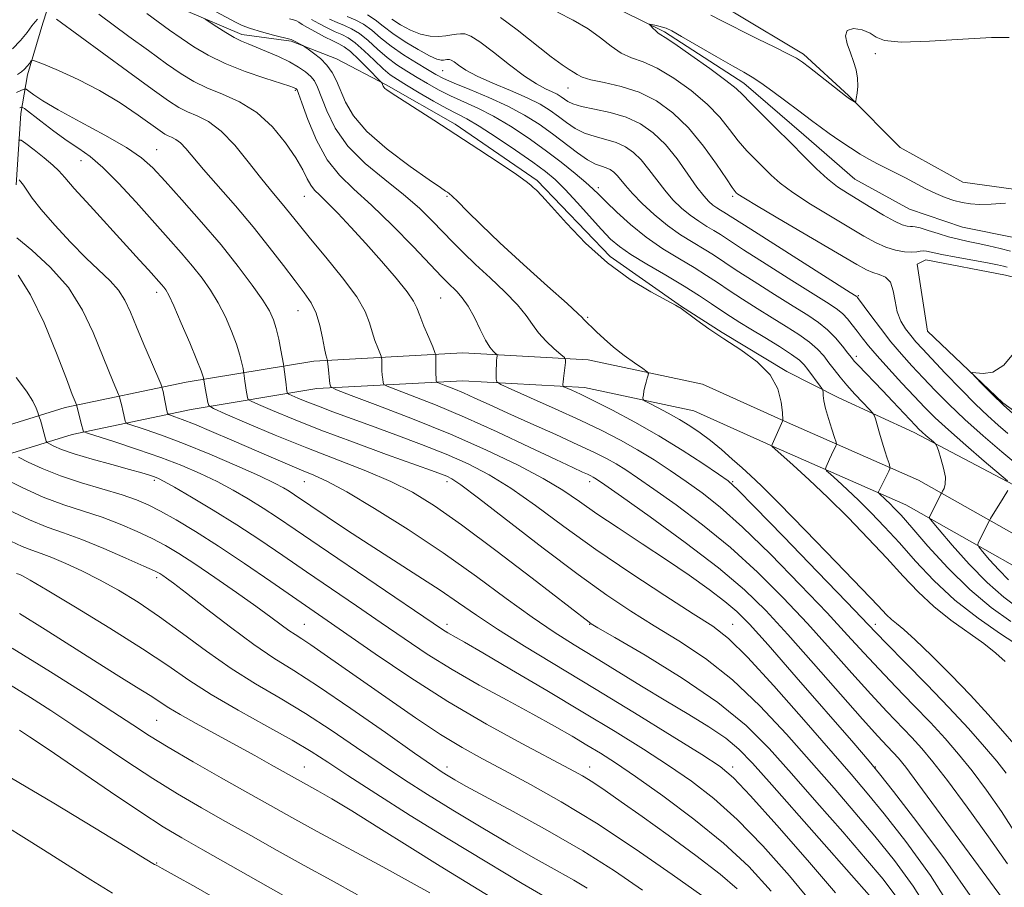
# Model space of a CAD drawing. Extents: x 2137300 to 2140200, y 297300 to 300200.
# Drawn here: x 2138222 to 2138463, y 299239 to 299452 of the extents above; entities that cross this region are included whole.
import ezdxf

# ---------------------------------------------------------------- set-up
doc = ezdxf.new("R2010")
doc.units = 0
doc.header["$MEASUREMENT"] = 0
doc.linetypes.add('rvrstm', pattern=[117.1, 50, -3.9, 0.5, -3.9, 0.5, -3.9, 0.5, -3.9, 50])
for name, color, linetype, lineweight in [('BREAKLINE DTM HARD', 7, 'Continuous', 0), ('CONTOUR INDEX', 41, 'Continuous', 13), ('CONTOUR INTERMEDIATE', 44, 'Continuous', 0), ('SPOT ELEVATION DTM', 2, 'Continuous', 13), ('STREAM - RIVER SINGLE LINE', 142, 'rvrstm', 0)]:
    doc.layers.add(name, color=color, linetype=linetype, lineweight=lineweight)

msp = doc.modelspace()

# ---------------------------------------------------------------- linework, layer by layer
at = {"layer": 'BREAKLINE DTM HARD'}
for points in [[(2138273.99, 299562.75, 908.14), (2138282.96, 299552.64, 908.09), (2138296.68, 299541.46, 908.14), (2138301.41, 299530.84, 908.2), (2138301.91, 299522.9, 908.2), (2138300.79, 299510.18, 908.62), (2138299.69, 299500.65, 908.09), (2138300.7, 299486.87, 907.88), (2138302.28, 299484.75, 907.56), (2138311.8, 299481.53, 907.24), (2138325.06, 299484.12, 906.55), (2138342.51, 299478.22, 906.71), (2138362.61, 299469.13, 905.18), (2138377.95, 299462.71, 904.91), (2138396.98, 299453.63, 904.75), (2138413.89, 299443.49, 904.33), (2138424.98, 299433.38, 904.12), (2138437.64, 299420.61, 903.22), (2138452.97, 299412.07, 903.27), (2138473.09, 299409.34, 902.26)], [(2138220.91, 299411.44, 940.35), (2138222.05, 299428.92, 936.75), (2138223.67, 299438.45, 932.51), (2138227.44, 299451.15, 930.77), (2138231.19, 299462.79, 927.64), (2138234.41, 299472.85, 924.51), (2138237.12, 299485.55, 921.71), (2138239.77, 299487.66, 920.54), (2138244.51, 299479.69, 921.81), (2138252.39, 299464.29, 923.67), (2138262.41, 299454.19, 924.25), (2138276.17, 299448.3, 923.51), (2138288.34, 299446.66, 922.34), (2138299.45, 299442.38, 921.12), (2138311.61, 299435.97, 917.68), (2138328.52, 299426.36, 917.41), (2138348.6, 299412.5, 917.52), (2138366.53, 299393.89, 917.04), (2138383.97, 299381.63, 917.89), (2138394.01, 299375.23, 917.68), (2138409.86, 299365.63, 917.73)], [(2138585.51, 299307.68, 900.57), (2138569.16, 299325.76, 901.73), (2138554.39, 299340.66, 902.53), (2138539.62, 299355.02, 902.95), (2138523.77, 299366.21, 902.85), (2138502.09, 299375.84, 903.27), (2138483.58, 299384.39, 904.54), (2138463.47, 299389.25, 905.02), (2138443.88, 299393.04, 904.86), (2138441.76, 299391.98, 904.81), (2138444.34, 299375.55, 904.33), (2138462.81, 299357.99, 903.75), (2138476.01, 299348.4, 903.22), (2138488.69, 299338.81, 903.59), (2138494.47, 299328.19, 903.8), (2138495.51, 299323.95, 904.17), (2138485.46, 299326.64, 905.71), (2138465.37, 299337.85, 909.94), (2138441.06, 299350.66, 912.59), (2138422.55, 299359.22, 915.24), (2138409.86, 299365.63, 917.73)], [(2138116.96, 299257.18, 973.94), (2138127.13, 299282.56, 969.12), (2138136.23, 299303.72, 965.84), (2138158.55, 299321.11, 961.6), (2138178.74, 299335.33, 956.67), (2138202.63, 299347.42, 951.37), (2138232.87, 299356.83, 944.54), (2138262.57, 299363.06, 938.87), (2138293.85, 299368.23, 932.51), (2138330.41, 299370.2, 927), (2138361.13, 299368.48, 923.35), (2138389.18, 299362.53, 920.81), (2138409.28, 299353.44, 917.94), (2138442.07, 299339, 912.96), (2138473.25, 299321.39, 907.67), (2138494.41, 299312.3, 904.33), (2138516.06, 299296.84, 902.85), (2138545.09, 299270.76, 900.51)], [(2138123.27, 299254.65, 973.94), (2138133.41, 299279.95, 969.12), (2138141.79, 299299.43, 965.84), (2138162.6, 299315.65, 961.6), (2138182.25, 299329.49, 956.67), (2138205.19, 299341.1, 951.37), (2138234.58, 299350.24, 944.54), (2138263.82, 299356.37, 938.87), (2138294.59, 299361.46, 932.51), (2138330.4, 299363.39, 927), (2138360.23, 299361.72, 923.35), (2138387.05, 299356.03, 920.81), (2138406.51, 299347.23, 917.94), (2138439.02, 299332.91, 912.96), (2138470.23, 299315.29, 907.67), (2138491.05, 299306.34, 904.33), (2138511.8, 299291.53, 902.85), (2138540.55, 299265.7, 900.51)]]:
    msp.add_polyline3d(points, dxfattribs=at)
at = {"layer": 'CONTOUR INDEX', "flags": 128}
for points, elevation in [([(2138226.149, 299452.11), (2138225.567, 299451.474), (2138224.747, 299450.436), (2138223.563, 299448.854), (2138221.983, 299446.899), (2138220.002, 299444.821)], 930), ([(2138462.697, 299236.388), (2138456.791, 299244.36), (2138446.549, 299258.344), (2138441.956, 299264.586), (2138438.964, 299268.556), (2138437.182, 299270.772), (2138435.904, 299272.191), (2138434.436, 299273.737), (2138432.141, 299276.213), (2138428.392, 299280.389), (2138416.374, 299294.06), (2138410.073, 299301.158), (2138404.694, 299306.985), (2138399.42, 299312.11), (2138393.04, 299317.494), (2138384.87, 299323.733), (2138376.309, 299329.965), (2138369.283, 299334.966), (2138365.202, 299337.851), (2138363.422, 299339.091), (2138362.788, 299339.5), (2138362.32, 299339.763), (2138361.739, 299340.056), (2138360.939, 299340.431), (2138359.706, 299340.993), (2138357.381, 299342.071), (2138353.193, 299344.048), (2138346.708, 299347.132), (2138338.826, 299350.824), (2138330.787, 299354.451), (2138323.672, 299357.45), (2138317.953, 299359.704), (2138313.947, 299361.209), (2138311.802, 299362.027), (2138310.996, 299362.479), (2138310.836, 299362.954), (2138310.751, 299363.746), (2138310.652, 299364.79), (2138310.568, 299365.928), (2138310.521, 299367.011), (2138310.505, 299367.937), (2138310.504, 299368.61), (2138310.488, 299369.012), (2138310.377, 299369.41), (2138309.524, 299371.47), (2138308.839, 299373.273), (2138308.169, 299375.357), (2138307.539, 299377.621), (2138306.476, 299380.365), (2138304.381, 299383.984), (2138300.917, 299388.661), (2138296.803, 299393.71), (2138293.021, 299398.226), (2138290.307, 299401.542), (2138286.854, 299405.869), (2138283.212, 299410.202), (2138280.769, 299413.239), (2138277.783, 299417.089), (2138274.473, 299421.147), (2138271.135, 299424.629), (2138268.025, 299426.955), (2138265.249, 299428.381), (2138262.876, 299429.367), (2138260.802, 299430.399), (2138258.229, 299432.055), (2138254.187, 299434.938), (2138248.157, 299439.333), (2138230.756, 299452.125)], 930), ([(2138463.962, 299338.863), (2138458.24, 299343.698), (2138453.716, 299347.564), (2138449.44, 299351.306), (2138446.208, 299354.289), (2138443.642, 299356.849), (2138441.068, 299359.564), (2138438.012, 299362.83), (2138434.796, 299366.313), (2138431.938, 299369.495), (2138429.824, 299371.99), (2138428.296, 299373.929), (2138427.063, 299375.571), (2138425.881, 299377.121), (2138424.703, 299378.553), (2138423.529, 299379.789), (2138422.232, 299380.858), (2138420.167, 299382.237), (2138411.022, 299388.017), (2138404.723, 299392.022), (2138399.217, 299395.543), (2138393.535, 299399.226), (2138391.968, 299400.21), (2138390.221, 299401.258), (2138388.238, 299402.5), (2138386.135, 299403.985), (2138384.011, 299405.751), (2138381.914, 299407.802), (2138379.876, 299410.128), (2138377.919, 299412.68), (2138376.022, 299415.24), (2138374.152, 299417.547), (2138372.262, 299419.397), (2138370.251, 299420.804), (2138368.004, 299421.837), (2138365.463, 299422.594), (2138362.796, 299423.28), (2138360.23, 299424.128), (2138357.933, 299425.307), (2138355.842, 299426.726), (2138353.837, 299428.229), (2138351.761, 299429.703), (2138349.309, 299431.199), (2138346.138, 299432.808), (2138342.093, 299434.582), (2138337.761, 299436.407), (2138333.915, 299438.128), (2138331.152, 299439.61), (2138329.36, 299440.784), (2138328.247, 299441.603), (2138327.55, 299442.047), (2138327.109, 299442.212), (2138326.792, 299442.223), (2138326.481, 299442.187), (2138325.686, 299442.073), (2138325.082, 299442.059), (2138324.034, 299442.318), (2138322.216, 299443.117), (2138319.465, 299444.62), (2138316.258, 299446.566), (2138313.237, 299448.591), (2138310.868, 299450.392), (2138308.931, 299451.916), (2138307.033, 299453.175)], 910), ([(2138430.624, 299236.446), (2138426.876, 299240.742), (2138406.164, 299264.232), (2138401.431, 299269.559), (2138398.07, 299273.016), (2138394.839, 299275.68), (2138390.742, 299278.449), (2138385.772, 299281.509), (2138380.173, 299284.871), (2138374.21, 299288.495), (2138362.652, 299295.574), (2138357.654, 299298.615), (2138352.785, 299301.691), (2138347.414, 299305.35), (2138341.042, 299309.987), (2138333.706, 299315.38), (2138325.579, 299321.15), (2138316.971, 299326.89), (2138308.752, 299332.067), (2138301.934, 299336.121), (2138297.189, 299338.694), (2138293.841, 299340.252), (2138290.873, 299341.468), (2138287.444, 299342.895), (2138283.409, 299344.623), (2138273.73, 299348.819), (2138268.769, 299350.954), (2138264.567, 299352.722), (2138261.617, 299353.896), (2138259.776, 299354.569), (2138258.735, 299354.912), (2138258.206, 299355.111), (2138257.971, 299355.404), (2138257.826, 299356.041), (2138257.102, 299359.831), (2138256.913, 299360.735), (2138256.708, 299361.6), (2138256.625, 299361.854), (2138256.311, 299362.61), (2138254.024, 299367.968), (2138252.186, 299372.31), (2138250.384, 299376.636), (2138248.902, 299380.229), (2138247.539, 299383.139), (2138245.974, 299385.607), (2138243.931, 299387.899), (2138238.049, 299393.482), (2138234.214, 299397.39), (2138230.332, 299401.589), (2138227.047, 299405.373), (2138224.836, 299408.19), (2138223.501, 299410.114), (2138222.675, 299411.379), (2138222.054, 299412.196), (2138221.58, 299412.687)], 940), ([(2138388.959, 299237.1), (2138381.712, 299242.283), (2138372.619, 299248.588), (2138363.147, 299254.84), (2138354.524, 299260.093), (2138347.006, 299264.322), (2138340.608, 299267.735), (2138335.22, 299270.591), (2138330.237, 299273.373), (2138324.927, 299276.613), (2138318.797, 299280.667), (2138312.29, 299285.156), (2138306.081, 299289.522), (2138300.743, 299293.292), (2138296.421, 299296.328), (2138293.157, 299298.574), (2138290.902, 299300.055), (2138289.257, 299301.103), (2138287.732, 299302.127), (2138285.864, 299303.497), (2138283.291, 299305.422), (2138279.676, 299308.069), (2138274.885, 299311.477), (2138269.592, 299315.157), (2138264.673, 299318.491), (2138260.756, 299321.025), (2138257.477, 299322.962), (2138254.227, 299324.668), (2138250.52, 299326.428), (2138246.379, 299328.207), (2138241.954, 299329.885), (2138237.359, 299331.408), (2138232.573, 299332.976), (2138227.538, 299334.854), (2138222.328, 299337.173), (2138217.541, 299339.544)], 950), ([(2138464.168, 299314.534), (2138461.793, 299316.961), (2138459.552, 299319.461), (2138457.826, 299321.472), (2138456.892, 299322.604), (2138456.617, 299323.161), (2138456.765, 299323.62), (2138459.484, 299329.068), (2138459.775, 299329.561), (2138462.873, 299334.6), (2138463.994, 299336.463)], 910), ([(2138322.287, 299237.771), (2138317.76, 299240.301), (2138310.748, 299244.126), (2138294.673, 299252.84), (2138288.486, 299256.236), (2138283.228, 299259.171), (2138277.717, 299262.281), (2138271.156, 299265.999), (2138264.275, 299269.935), (2138258.184, 299273.491), (2138253.581, 299276.304), (2138249.499, 299278.936), (2138244.556, 299282.181), (2138237.709, 299286.62), (2138229.266, 299291.976), (2138219.873, 299297.759)], 960)]:
    msp.add_lwpolyline(points, dxfattribs=dict(at, elevation=elevation))
at = {"layer": 'CONTOUR INTERMEDIATE', "flags": 128}
for points, elevation in [([(2138463.897, 299244.849), (2138459.294, 299251.491), (2138454.038, 299258.784), (2138449.218, 299265.279), (2138445.634, 299269.911), (2138442.928, 299273.152), (2138440.457, 299275.86), (2138434.349, 299282.259), (2138430.407, 299286.508), (2138425.773, 299291.671), (2138420.551, 299297.533), (2138414.889, 299303.793), (2138408.907, 299310.169), (2138402.617, 299316.459), (2138396.004, 299322.485), (2138389.169, 299328.053), (2138382.676, 299332.915), (2138377.201, 299336.812), (2138373.215, 299339.59), (2138370.344, 299341.518), (2138368.006, 299342.971), (2138365.628, 299344.305), (2138362.672, 299345.796), (2138358.608, 299347.701), (2138353.163, 299350.164), (2138347.087, 299352.883), (2138341.385, 299355.447), (2138336.839, 299357.527), (2138333.334, 299359.146), (2138330.529, 299360.41), (2138328.157, 299361.41), (2138326.251, 299362.161), (2138324.201, 299362.936), (2138323.932, 299363.086), (2138323.879, 299363.245), (2138323.85, 299363.537), (2138323.818, 299364.081), (2138323.79, 299364.993), (2138323.776, 299366.307), (2138323.773, 299367.736), (2138323.746, 299369.635), (2138323.545, 299370.35), (2138323.001, 299371.672), (2138322.024, 299373.989), (2138320.861, 299376.8), (2138319.842, 299379.378), (2138319.142, 299381.246), (2138318.309, 299382.924), (2138316.736, 299385.184), (2138314.005, 299388.57), (2138310.454, 299392.727), (2138306.613, 299397.074), (2138302.953, 299401.094), (2138299.728, 299404.521), (2138297.136, 299407.153), (2138295.297, 299408.902), (2138294.04, 299410.134), (2138293.115, 299411.332), (2138292.26, 299412.921), (2138291.155, 299415.109), (2138289.469, 299418.047), (2138286.951, 299421.75), (2138283.69, 299425.69), (2138279.858, 299429.205), (2138275.664, 299431.803), (2138271.461, 299433.687), (2138267.637, 299435.233), (2138264.413, 299436.799), (2138261.328, 299438.684), (2138257.752, 299441.167), (2138253.297, 299444.382), (2138248.54, 299447.859), (2138241.175, 299453.295)], 928), ([(2138466.078, 299252.05), (2138462.489, 299257.713), (2138458.816, 299262.954), (2138455.261, 299267.65), (2138451.941, 299271.763), (2138448.629, 299275.595), (2138445.01, 299279.529), (2138440.889, 299283.832), (2138436.557, 299288.305), (2138432.423, 299292.627), (2138428.689, 299296.664), (2138424.728, 299301.007), (2138419.705, 299306.428), (2138413.119, 299313.352), (2138405.813, 299320.809), (2138398.968, 299327.476), (2138393.469, 299332.373), (2138389.042, 299335.865), (2138385.12, 299338.658), (2138381.228, 299341.33), (2138377.266, 299343.945), (2138373.224, 299346.442), (2138369.042, 299348.801), (2138364.449, 299351.163), (2138359.125, 299353.712), (2138352.996, 299356.52), (2138346.985, 299359.212), (2138342.261, 299361.303), (2138339.666, 299362.48), (2138338.71, 299363.116), (2138338.574, 299363.757), (2138338.589, 299366.106), (2138338.62, 299367.361), (2138338.672, 299368.33), (2138338.734, 299369.001), (2138338.785, 299369.42), (2138338.799, 299369.651), (2138338.7, 299369.824), (2138338.404, 299370.088), (2138337.844, 299370.607), (2138337.018, 299371.612), (2138335.944, 299373.349), (2138334.649, 299375.923), (2138333.211, 299378.885), (2138331.72, 299381.643), (2138330.261, 299383.741), (2138328.909, 299385.25), (2138326.675, 299387.4), (2138325.166, 299388.959), (2138318.278, 299396.224), (2138313.14, 299401.512), (2138308.032, 299406.498), (2138303.702, 299410.393), (2138300.136, 299413.783), (2138297.128, 299417.598), (2138294.529, 299422.422), (2138292.414, 299427.449), (2138290.912, 299431.53), (2138290.089, 299433.822), (2138289.753, 299434.718), (2138289.643, 299434.917), (2138289.545, 299435.004), (2138289.411, 299435.096), (2138289.236, 299435.194), (2138288.915, 299435.331), (2138287.936, 299435.665), (2138281.818, 299437.617), (2138276.989, 299439.27), (2138272.12, 299441.185), (2138267.942, 299443.225), (2138264.417, 299445.315), (2138261.318, 299447.397), (2138258.438, 299449.43), (2138255.66, 299451.447), (2138252.886, 299453.495)], 926), ([(2138463.594, 299267.124), (2138461.304, 299270.021), (2138458.249, 299273.616), (2138454.33, 299278.038), (2138449.563, 299283.198), (2138444.116, 299288.88), (2138438.765, 299294.351), (2138434.438, 299298.747), (2138431.605, 299301.658), (2138424.521, 299309.063), (2138417.331, 299316.536), (2138409.01, 299325.158), (2138401.931, 299332.467), (2138397.769, 299336.693), (2138395.408, 299338.815), (2138393.038, 299340.505), (2138389.242, 299343.069), (2138384.188, 299346.372), (2138378.442, 299349.913), (2138372.56, 299353.25), (2138367.07, 299356.158), (2138362.49, 299358.467), (2138359.205, 299360.062), (2138357.075, 299361.057), (2138355.186, 299361.906), (2138354.951, 299362.062), (2138354.918, 299362.22), (2138354.923, 299362.508), (2138354.955, 299363.048), (2138355.043, 299363.954), (2138355.198, 299365.262), (2138355.536, 299367.86), (2138355.576, 299368.552), (2138355.279, 299369.071), (2138354.392, 299369.863), (2138352.782, 299371.255), (2138350.801, 299373.098), (2138348.921, 299375.127), (2138347.439, 299377.161), (2138345.939, 299379.365), (2138343.828, 299381.988), (2138340.721, 299385.17), (2138337.063, 299388.612), (2138333.51, 299391.902), (2138330.551, 299394.747), (2138328.015, 299397.309), (2138322.885, 299402.658), (2138319.729, 299405.73), (2138315.868, 299409.087), (2138311.239, 299412.736), (2138306.429, 299416.68), (2138302.189, 299420.92), (2138299.095, 299425.372), (2138297.024, 299429.596), (2138294.756, 299435.416), (2138293.987, 299436.93), (2138293.096, 299438.055), (2138291.844, 299439.162), (2138290.133, 299440.339), (2138287.9, 299441.596), (2138285.166, 299442.92), (2138282.289, 299444.187), (2138279.714, 299445.244), (2138277.739, 299446.012), (2138276.09, 299446.697), (2138274.351, 299447.576), (2138272.252, 299448.822), (2138270.113, 299450.186), (2138267.428, 299451.951), (2138266.881, 299452.283)], 924), ([(2138465.444, 299274.346), (2138462.772, 299277.458), (2138459.178, 299281.506), (2138454.844, 299286.214), (2138450.032, 299291.24), (2138445.308, 299296.002), (2138441.317, 299299.857), (2138438.529, 299302.358), (2138436.711, 299303.844), (2138435.456, 299304.852), (2138434.253, 299305.988), (2138432.183, 299308.152), (2138428.225, 299312.314), (2138421.841, 299318.956), (2138414.432, 299326.609), (2138407.883, 299333.315), (2138403.584, 299337.631), (2138400.938, 299340.168), (2138398.852, 299342.05), (2138396.457, 299344.169), (2138393.784, 299346.48), (2138391.088, 299348.706), (2138388.551, 299350.637), (2138386.072, 299352.333), (2138383.478, 299353.92), (2138380.698, 299355.472), (2138378.076, 299356.859), (2138376.056, 299357.895), (2138374.953, 299358.478), (2138374.564, 299358.823), (2138374.555, 299359.224), (2138374.65, 299359.91), (2138374.804, 299360.841), (2138375.025, 299361.911), (2138375.312, 299363.007), (2138375.61, 299363.997), (2138375.85, 299364.742), (2138375.925, 299365.187), (2138375.574, 299365.613), (2138374.495, 299366.387), (2138372.516, 299367.769), (2138369.98, 299369.606), (2138367.361, 299371.64), (2138365.058, 299373.63), (2138363.184, 299375.4), (2138359.986, 299378.531), (2138359.662, 299378.881), (2138358.596, 299379.905), (2138355.936, 299382.332), (2138351.187, 299386.591), (2138345.275, 299391.913), (2138339.482, 299397.228), (2138334.851, 299401.649), (2138331.467, 299405.009), (2138329.178, 299407.325), (2138327.804, 299408.666), (2138327.063, 299409.315), (2138326.648, 299409.61), (2138326.171, 299409.924), (2138324.935, 299410.764), (2138322.162, 299412.673), (2138317.445, 299415.98), (2138311.863, 299420.169), (2138306.863, 299424.51), (2138303.547, 299428.401), (2138301.62, 299431.752), (2138299.443, 299436.995), (2138298.379, 299439.031), (2138297.08, 299440.816), (2138295.463, 299442.419), (2138293.807, 299443.762), (2138292.479, 299444.728), (2138291.727, 299445.257), (2138291.333, 299445.514), (2138288.438, 299447.052), (2138288.316, 299447.089), (2138283.984, 299448.191), (2138281.049, 299448.98), (2138278.324, 299449.793), (2138276.31, 299450.54), (2138274.616, 299451.351), (2138269.897, 299453.861)], 922), ([(2138463.341, 299294.515), (2138461.104, 299296.561), (2138458.147, 299298.915), (2138450.065, 299304.691), (2138445.839, 299308.014), (2138442.018, 299311.576), (2138438.332, 299315.475), (2138434.35, 299319.841), (2138429.776, 299324.719), (2138424.835, 299329.809), (2138419.883, 299334.724), (2138415.278, 299339.105), (2138411.371, 299342.694), (2138406.154, 299347.369), (2138406.135, 299347.438), (2138406.239, 299347.713), (2138408.852, 299353.607), (2138408.853, 299353.696), (2138408.724, 299355.585), (2138408.464, 299358.099), (2138407.636, 299361.365), (2138405.761, 299364.832), (2138402.558, 299368.05), (2138398.531, 299370.976), (2138394.38, 299373.666), (2138390.709, 299376.139), (2138387.744, 299378.252), (2138383.588, 299381.321), (2138383.362, 299381.472), (2138382.514, 299381.941), (2138380.37, 299383.077), (2138376.494, 299385.166), (2138371.398, 299388.247), (2138365.829, 299392.3), (2138360.475, 299397.156), (2138355.781, 299402.068), (2138352.129, 299406.144), (2138349.77, 299408.728), (2138348.419, 299410.114), (2138347.658, 299410.832), (2138347.026, 299411.402), (2138345.878, 299412.29), (2138343.524, 299413.948), (2138339.51, 299416.675), (2138334.323, 299420.134), (2138328.687, 299423.836), (2138323.275, 299427.33), (2138312.81, 299434.005), (2138311.725, 299434.739), (2138311.258, 299435.121), (2138311.012, 299435.411), (2138310.865, 299435.668), (2138310.528, 299436.459), (2138310.439, 299436.59), (2138310.048, 299437.004), (2138307.17, 299439.94), (2138304.917, 299442.177), (2138302.829, 299444.129), (2138301.301, 299445.338), (2138300.029, 299446.07), (2138298.534, 299446.774), (2138296.499, 299447.779), (2138294.259, 299448.947), (2138292.311, 299450.021), (2138291.019, 299450.803), (2138290.214, 299451.322), (2138289.594, 299451.667), (2138288.877, 299451.926), (2138287.858, 299452.189)], 918), ([(2138469.002, 299296.841), (2138462.245, 299301.276), (2138456.742, 299305.114), (2138451.031, 299309.595), (2138445.901, 299314.37), (2138441.406, 299319.136), (2138437.413, 299323.605), (2138433.802, 299327.549), (2138430.5, 299330.994), (2138427.448, 299334.03), (2138424.634, 299336.705), (2138422.243, 299338.901), (2138420.506, 299340.461), (2138419.58, 299341.322), (2138419.307, 299341.795), (2138419.456, 299342.283), (2138420.287, 299344.132), (2138420.782, 299345.206), (2138421.856, 299347.419), (2138421.975, 299347.758), (2138421.886, 299348.283), (2138421.514, 299349.444), (2138420.833, 299351.519), (2138420.028, 299354.088), (2138419.332, 299356.561), (2138418.923, 299358.459), (2138418.749, 299359.767), (2138418.7, 299360.579), (2138418.659, 299361.034), (2138418.477, 299361.426), (2138418.001, 299362.095), (2138415.013, 299366.135), (2138414.099, 299367.293), (2138412.932, 299368.416), (2138410.999, 299369.838), (2138407.993, 299371.772), (2138404.426, 299373.959), (2138401.018, 299376.023), (2138398.299, 299377.694), (2138396.052, 299379.123), (2138393.871, 299380.57), (2138391.388, 299382.257), (2138388.376, 299384.255), (2138384.642, 299386.598), (2138380.157, 299389.258), (2138375.538, 299391.962), (2138371.564, 299394.374), (2138368.76, 299396.304), (2138366.627, 299398.158), (2138364.412, 299400.489), (2138358.424, 299407.148), (2138355.48, 299410.328), (2138353.06, 299412.725), (2138350.651, 299414.748), (2138347.54, 299417.027), (2138343.288, 299419.973), (2138338.578, 299423.133), (2138334.37, 299425.833), (2138331.332, 299427.615), (2138326.435, 299430.182), (2138323.217, 299431.991), (2138319.72, 299434.036), (2138316.611, 299435.884), (2138314.355, 299437.254), (2138312.61, 299438.454), (2138310.833, 299439.942), (2138308.634, 299442.009), (2138306.237, 299444.288), (2138304.019, 299446.248), (2138302.24, 299447.509), (2138300.691, 299448.303), (2138299.05, 299449.017), (2138297.102, 299449.942), (2138295.071, 299450.999), (2138293.292, 299452.012)], 916), ([(2138464.707, 299304.294), (2138459.939, 299307.756), (2138454.659, 299312.179), (2138449.321, 299317.461), (2138444.422, 299322.835), (2138440.475, 299327.369), (2138437.829, 299330.377), (2138436.18, 299332.167), (2138435.061, 299333.293), (2138434.099, 299334.208), (2138432.369, 299335.788), (2138432.276, 299335.949), (2138432.327, 299336.117), (2138432.711, 299336.947), (2138433.689, 299338.948), (2138434.82, 299341.213), (2138435.09, 299341.816), (2138435.106, 299342.292), (2138434.88, 299343.05), (2138434.436, 299344.396), (2138433.844, 299346.231), (2138433.183, 299348.354), (2138432.532, 299350.549), (2138431.537, 299354.049), (2138431.263, 299354.915), (2138430.867, 299355.538), (2138430.01, 299356.452), (2138428.473, 299358.043), (2138426.525, 299360.105), (2138424.557, 299362.281), (2138422.876, 299364.286), (2138421.449, 299366.112), (2138420.16, 299367.821), (2138418.873, 299369.474), (2138417.367, 299371.133), (2138415.402, 299372.862), (2138412.806, 299374.714), (2138409.682, 299376.708), (2138406.198, 299378.854), (2138402.54, 299381.135), (2138398.942, 299383.423), (2138395.653, 299385.561), (2138392.809, 299387.455), (2138390.095, 299389.245), (2138387.084, 299391.135), (2138383.472, 299393.296), (2138379.458, 299395.778), (2138375.362, 299398.599), (2138371.496, 299401.705), (2138368.124, 299404.742), (2138365.499, 299407.281), (2138363.723, 299409.059), (2138362.282, 299410.468), (2138360.514, 299412.063), (2138357.902, 299414.269), (2138354.525, 299416.981), (2138350.61, 299419.964), (2138346.386, 299422.986), (2138342.075, 299425.836), (2138337.903, 299428.307), (2138334.052, 299430.264), (2138327.346, 299433.298), (2138324.437, 299434.77), (2138321.742, 299436.281), (2138319.183, 299437.796), (2138316.691, 299439.306), (2138314.242, 299440.906), (2138311.822, 299442.712), (2138309.434, 299444.77), (2138307.142, 299446.827), (2138305.024, 299448.557), (2138303.123, 299449.736), (2138301.346, 299450.543), (2138299.566, 299451.259), (2138297.704, 299452.105)], 914), ([(2138466.662, 299307.609), (2138463.037, 299310.327), (2138458.964, 299313.885), (2138454.551, 299318.395), (2138450.387, 299323.041), (2138447.179, 299326.779), (2138445.426, 299328.85), (2138444.803, 299329.658), (2138444.775, 299329.897), (2138447.616, 299335.576), (2138447.799, 299335.913), (2138448.02, 299336.276), (2138448.368, 299336.927), (2138448.67, 299338.022), (2138448.685, 299339.692), (2138448.259, 299341.949), (2138447.593, 299344.336), (2138446.973, 299346.279), (2138446.596, 299347.376), (2138446.295, 299347.916), (2138445.812, 299348.365), (2138443.943, 299349.955), (2138442.969, 299350.807), (2138442.198, 299351.524), (2138441.368, 299352.369), (2138435.808, 299358.289), (2138433.28, 299360.96), (2138427.336, 299367.175), (2138426.37, 299368.229), (2138425.662, 299369.08), (2138424.809, 299370.183), (2138423.499, 299371.855), (2138421.784, 299373.875), (2138419.806, 299375.885), (2138417.62, 299377.655), (2138414.937, 299379.456), (2138411.378, 299381.684), (2138406.781, 299384.576), (2138401.832, 299387.722), (2138397.435, 299390.552), (2138391.815, 299394.236), (2138389.526, 299395.673), (2138386.839, 299397.284), (2138383.791, 299399.193), (2138380.557, 299401.476), (2138377.329, 299404.135), (2138374.368, 299406.88), (2138371.953, 299409.351), (2138370.267, 299411.269), (2138369.129, 299412.688), (2138368.263, 299413.745), (2138367.432, 299414.558), (2138366.547, 299415.177), (2138365.559, 299415.631), (2138364.399, 299415.999), (2138362.93, 299416.544), (2138360.995, 299417.578), (2138358.499, 299419.309), (2138352.399, 299423.953), (2138349.104, 299426.31), (2138345.525, 299428.578), (2138341.436, 299430.781), (2138336.772, 299432.913), (2138332.126, 299434.844), (2138328.257, 299436.414), (2138325.657, 299437.549), (2138323.765, 299438.526), (2138321.756, 299439.707), (2138319.028, 299441.359), (2138315.874, 299443.357), (2138312.811, 299445.483), (2138310.235, 299447.531), (2138308.047, 299449.365), (2138306.028, 299450.866), (2138304.006, 299451.962), (2138302.002, 299452.782)], 912), ([(2138466.436, 299342.699), (2138462.525, 299345.931), (2138457.969, 299349.834), (2138453.456, 299353.875), (2138449.536, 299357.62), (2138446.182, 299361.024), (2138443.224, 299364.142), (2138440.505, 299367.052), (2138437.91, 299369.93), (2138435.337, 299372.974), (2138432.753, 299376.264), (2138430.407, 299379.394), (2138427.186, 299383.795), (2138427.056, 299383.948), (2138426.786, 299384.136), (2138425.39, 299385.028), (2138400.999, 299400.533), (2138394.41, 299404.748), (2138393.602, 299405.232), (2138392.685, 299405.806), (2138391.713, 299406.493), (2138390.693, 299407.368), (2138389.459, 299408.724), (2138387.799, 299410.905), (2138385.571, 299414.091), (2138382.916, 299417.792), (2138380.041, 299421.35), (2138377.092, 299424.236), (2138373.955, 299426.431), (2138370.449, 299428.043), (2138366.526, 299429.189), (2138362.663, 299430.015), (2138359.465, 299430.678), (2138357.367, 299431.304), (2138356.113, 299431.916), (2138354.472, 299433.075), (2138353.524, 299433.653), (2138352.299, 299434.275), (2138350.658, 299435.026), (2138348.445, 299436.188), (2138345.495, 299438.093), (2138341.793, 299440.886), (2138337.913, 299443.956), (2138334.577, 299446.51), (2138332.314, 299447.951), (2138330.883, 299448.486), (2138329.852, 299448.522), (2138328.843, 299448.405), (2138327.685, 299448.231), (2138326.262, 299448.034), (2138324.486, 299447.877), (2138322.391, 299447.931), (2138320.041, 299448.394), (2138317.532, 299449.388), (2138315.087, 299450.72), (2138312.959, 299452.122)], 908), ([(2138463.974, 299350.473), (2138461.61, 299352.485), (2138459.086, 299354.74), (2138456.086, 299357.614), (2138452.453, 299361.297), (2138448.67, 299365.243), (2138443.052, 299371.2), (2138441.456, 299372.954), (2138440.19, 299374.452), (2138438.946, 299376.098), (2138437.797, 299378.026), (2138436.911, 299380.302), (2138436.371, 299382.905), (2138435.917, 299385.468), (2138435.207, 299387.536), (2138434.001, 299388.793), (2138432.473, 299389.47), (2138430.901, 299389.934), (2138429.346, 299390.576), (2138426.999, 299391.871), (2138408.988, 299402.473), (2138402.804, 299406.133), (2138399.27, 299408.264), (2138397.835, 299409.185), (2138397.439, 299409.511), (2138397.135, 299409.849), (2138396.449, 299410.782), (2138395.019, 299412.887), (2138392.601, 299416.497), (2138389.403, 299420.974), (2138385.747, 299425.435), (2138381.895, 299429.154), (2138377.864, 299432.038), (2138373.611, 299434.147), (2138369.191, 299435.573), (2138365.055, 299436.522), (2138361.751, 299437.227), (2138359.651, 299437.884), (2138358.41, 299438.52), (2138357.505, 299439.127), (2138356.43, 299439.772), (2138354.751, 299440.85), (2138352.052, 299442.833), (2138343.704, 299449.489), (2138339.665, 299452.469)], 906), ([(2138463.879, 299391.253), (2138462.931, 299391.482), (2138461.439, 299391.802), (2138458.989, 299392.276), (2138451.354, 299393.671), (2138447.804, 299394.35), (2138444.061, 299395.159), (2138443.222, 299395.256), (2138442.52, 299395.167), (2138441.677, 299395.01), (2138440.448, 299394.927), (2138438.665, 299395.047), (2138436.466, 299395.44), (2138434.071, 299396.163), (2138431.592, 299397.276), (2138428.736, 299398.867), (2138420.516, 299403.758), (2138415.625, 299406.733), (2138411.301, 299409.529), (2138408.18, 299411.839), (2138405.952, 299413.801), (2138404.074, 299415.663), (2138402.105, 299417.64), (2138400.027, 299419.824), (2138397.923, 299422.269), (2138395.807, 299425.016), (2138393.394, 299428.029), (2138390.326, 299431.254), (2138386.409, 299434.581), (2138382.094, 299437.658), (2138377.996, 299440.079), (2138374.583, 299441.6), (2138371.747, 299442.638), (2138369.233, 299443.776), (2138366.788, 299445.454), (2138364.156, 299447.534), (2138361.085, 299449.74), (2138357.444, 299451.842), (2138353.603, 299453.82)], 904), ([(2138391.153, 299453.067), (2138393.917, 299451.697), (2138396.348, 299450.43), (2138399.163, 299448.981), (2138402.818, 299447.172), (2138406.727, 299445.265), (2138410.039, 299443.627), (2138412.184, 299442.486), (2138413.696, 299441.506), (2138415.389, 299440.21), (2138424.203, 299433.257), (2138424.859, 299432.763), (2138425.223, 299432.525), (2138426.396, 299431.835), (2138426.594, 299431.761), (2138426.708, 299431.977), (2138426.837, 299432.669), (2138427.036, 299433.955), (2138427.193, 299435.683), (2138427.153, 299437.632), (2138426.8, 299439.627), (2138426.189, 299441.673), (2138425.413, 299443.818), (2138424.626, 299446.038), (2138424.221, 299448.013), (2138424.651, 299449.35), (2138426.175, 299449.769), (2138428.275, 299449.443), (2138430.24, 299448.66), (2138431.716, 299447.708), (2138433.782, 299446.881), (2138437.874, 299446.472), (2138444.81, 299446.66), (2138452.944, 299447.162), (2138460.008, 299447.577), (2138464.303, 299447.601)], 904), ([(2138464.682, 299395.18), (2138462.115, 299395.816), (2138459.385, 299396.468), (2138456.715, 299397.07), (2138454.259, 299397.582), (2138451.908, 299398.089), (2138449.483, 299398.701), (2138446.901, 299399.479), (2138444.448, 299400.274), (2138442.506, 299400.884), (2138441.327, 299401.166), (2138440.657, 299401.22), (2138440.115, 299401.203), (2138439.347, 299401.282), (2138438.115, 299401.656), (2138436.209, 299402.529), (2138433.532, 299404.018), (2138430.434, 299405.867), (2138424.699, 299409.366), (2138422.261, 299410.992), (2138419.799, 299412.925), (2138417.091, 299415.415), (2138414.069, 299418.417), (2138410.709, 299421.814), (2138407.075, 299425.432), (2138403.604, 299428.865), (2138400.828, 299431.651), (2138399.013, 299433.534), (2138397.385, 299435.083), (2138394.906, 299437.074), (2138390.923, 299440.007), (2138386.324, 299443.279), (2138382.38, 299446.011), (2138380.034, 299447.566), (2138378.912, 299448.267), (2138378.311, 299448.681), (2138377.672, 299449.246), (2138377.005, 299449.898), (2138376.466, 299450.448), (2138376.19, 299450.751), (2138376.238, 299450.834), (2138376.651, 299450.766), (2138377.429, 299450.612), (2138378.405, 299450.404), (2138379.371, 299450.167), (2138380.263, 299449.863), (2138381.597, 299449.203), (2138384.031, 299447.837), (2138392.464, 299442.956), (2138396.516, 299440.625), (2138399.292, 299439.057), (2138401.327, 299437.865), (2138403.483, 299436.444), (2138406.371, 299434.381), (2138409.586, 299432.006), (2138412.466, 299429.841), (2138416.204, 299427.003), (2138417.965, 299425.7), (2138420.242, 299424.063), (2138422.849, 299422.24), (2138425.446, 299420.488), (2138427.779, 299419.006), (2138429.918, 299417.752), (2138432.013, 299416.625), (2138434.192, 299415.53), (2138436.481, 299414.402), (2138438.886, 299413.18), (2138443.915, 299410.494), (2138446.358, 299409.291), (2138448.643, 299408.345), (2138450.784, 299407.641), (2138452.819, 299407.133), (2138454.83, 299406.787), (2138457.09, 299406.623), (2138459.915, 299406.673), (2138463.445, 299406.941)], 902), ([(2138455.338, 299236.32), (2138448.732, 299245.8), (2138441.71, 299255.191), (2138435.966, 299262.625), (2138432.56, 299266.973), (2138430.018, 299270.056), (2138426.236, 299274.435), (2138412.104, 299290.693), (2138405.215, 299298.572), (2138400.639, 299303.695), (2138397.574, 299306.803), (2138394.643, 299309.265), (2138390.743, 299312.19), (2138385.87, 299315.65), (2138380.297, 299319.456), (2138374.338, 299323.409), (2138368.487, 299327.263), (2138363.278, 299330.763), (2138358.997, 299333.76), (2138354.927, 299336.525), (2138350.101, 299339.437), (2138343.77, 299342.778), (2138336.064, 299346.454), (2138327.331, 299350.276), (2138318.087, 299354.018), (2138309.518, 299357.313), (2138302.978, 299359.756), (2138299.404, 299361.119), (2138298.059, 299361.872), (2138297.793, 299362.663), (2138297.345, 299366.863), (2138297.238, 299368.137), (2138297.231, 299368.389), (2138297.208, 299368.47), (2138297.146, 299368.619), (2138297.025, 299368.95), (2138296.817, 299369.746), (2138296.495, 299371.336), (2138296.025, 299373.894), (2138295.356, 299376.979), (2138294.43, 299379.995), (2138293.181, 299382.541), (2138291.5, 299384.985), (2138289.267, 299387.886), (2138286.397, 299391.667), (2138282.936, 299396.184), (2138278.964, 299401.157), (2138274.635, 299406.275), (2138266.812, 299415.233), (2138262.473, 299420.382), (2138261.163, 299421.753), (2138260.015, 299422.611), (2138258.991, 299423.137), (2138258.115, 299423.501), (2138257.32, 299423.904), (2138256.162, 299424.669), (2138250.763, 299428.556), (2138246.375, 299431.538), (2138241.328, 299434.601), (2138236.065, 299437.312), (2138231.25, 299439.489), (2138227.601, 299441.014), (2138225.602, 299441.814), (2138224.794, 299442.008), (2138224.487, 299441.761), (2138224.11, 299441.233), (2138223.577, 299440.553), (2138222.925, 299439.842), (2138222.163, 299439.188), (2138221.195, 299438.543)], 932), ([(2138451.084, 299232.47), (2138445.024, 299242.025), (2138438.989, 299250.388), (2138433.694, 299257.154), (2138429.531, 299262.241), (2138425.599, 299266.853), (2138413.986, 299280.186), (2138406.627, 299288.522), (2138400.144, 299295.614), (2138395.544, 299300.141), (2138391.685, 299303.138), (2138386.884, 299306.232), (2138379.938, 299310.663), (2138371.569, 299316.147), (2138362.977, 299322.012), (2138355.152, 299327.657), (2138348.239, 299332.751), (2138342.173, 299337.027), (2138336.811, 299340.335), (2138331.693, 299342.969), (2138326.28, 299345.34), (2138320.224, 299347.759), (2138313.926, 299350.152), (2138307.975, 299352.351), (2138298.558, 299355.79), (2138295.018, 299357.118), (2138292.151, 299358.249), (2138289.966, 299359.154), (2138288.491, 299359.787), (2138287.708, 299360.135), (2138287.408, 299360.327), (2138287.332, 299360.529), (2138287.268, 299360.89), (2138287.171, 299361.501), (2138287.043, 299362.438), (2138286.538, 299366.825), (2138286.433, 299367.487), (2138285.804, 299370.862), (2138285.261, 299373.551), (2138284.65, 299376.185), (2138283.975, 299378.371), (2138282.976, 299380.504), (2138281.325, 299383.18), (2138278.766, 299386.854), (2138275.327, 299391.434), (2138271.107, 299396.693), (2138266.304, 299402.331), (2138261.51, 299407.758), (2138257.418, 299412.317), (2138254.409, 299415.584), (2138251.642, 299418.084), (2138247.964, 299420.579), (2138242.641, 299423.615), (2138236.598, 299426.872), (2138231.18, 299429.816), (2138227.426, 299432.024), (2138225.173, 299433.518), (2138223.956, 299434.432), (2138223.319, 299434.886), (2138222.851, 299434.945), (2138222.15, 299434.657), (2138220.93, 299434.065)], 934), ([(2138445.146, 299232.551), (2138440.817, 299239.414), (2138436.205, 299245.73), (2138431.421, 299251.683), (2138426.529, 299257.479), (2138421.395, 299263.401), (2138415.836, 299269.756), (2138409.733, 299276.683), (2138403.23, 299283.67), (2138396.534, 299290.039), (2138389.852, 299295.283), (2138383.372, 299299.585), (2138377.282, 299303.299), (2138371.598, 299306.83), (2138365.657, 299310.793), (2138358.629, 299315.855), (2138350.107, 299322.324), (2138334.246, 299334.618), (2138329.898, 299337.875), (2138327.687, 299339.348), (2138326.466, 299339.945), (2138325.127, 299340.472), (2138322.745, 299341.352), (2138311.703, 299345.332), (2138303.607, 299348.283), (2138295.593, 299351.289), (2138288.878, 299353.938), (2138283.759, 299356.06), (2138280.305, 299357.542), (2138278.471, 299358.356), (2138277.768, 299358.807), (2138277.591, 299359.279), (2138277.261, 299361.107), (2138277.078, 299362.235), (2138276.927, 299363.307), (2138276.695, 299365.279), (2138276.633, 299365.669), (2138276.501, 299366.388), (2138276.238, 299367.714), (2138275.748, 299369.695), (2138274.928, 299372.322), (2138273.708, 299375.531), (2138272.165, 299379.029), (2138270.411, 299382.469), (2138268.524, 299385.599), (2138266.444, 299388.542), (2138264.079, 299391.516), (2138261.34, 299394.727), (2138258.155, 299398.334), (2138250.263, 299407.17), (2138245.985, 299411.828), (2138242.118, 299415.734), (2138238.991, 299418.412), (2138236.261, 299420.337), (2138233.417, 299422.227), (2138230.144, 299424.583), (2138226.901, 299427.046), (2138222.92, 299430.137), (2138222.334, 299430.512), (2138222.077, 299430.485), (2138221.744, 299430.323)], 936), ([(2138436.558, 299236.926), (2138433.414, 299241.088), (2138429.149, 299246.213), (2138423.528, 299252.716), (2138417.192, 299259.949), (2138411, 299266.994), (2138405.479, 299273.181), (2138399.832, 299278.819), (2138392.925, 299284.463), (2138384.159, 299290.425), (2138375.059, 299296.031), (2138367.679, 299300.366), (2138363.518, 299302.79), (2138361.837, 299303.788), (2138361.337, 299304.122), (2138347.371, 299314.931), (2138338.517, 299321.706), (2138330.058, 299328.036), (2138323.444, 299332.708), (2138318.051, 299336.03), (2138312.736, 299338.69), (2138306.587, 299341.277), (2138292.103, 299346.916), (2138284.4, 299350.059), (2138277.401, 299353.019), (2138272.118, 299355.296), (2138269.234, 299356.577), (2138268.127, 299357.286), (2138267.849, 299358.029), (2138267.113, 299362.033), (2138266.793, 299364.069), (2138266.672, 299364.567), (2138266.236, 299365.839), (2138265.205, 299368.459), (2138263.441, 299372.69), (2138261.354, 299377.553), (2138259.498, 299381.759), (2138258.282, 299384.345), (2138257.562, 299385.65), (2138257.052, 299386.338), (2138256.498, 299386.988), (2138253.306, 299390.581), (2138251.149, 299392.983), (2138247.951, 299396.504), (2138238.986, 299406.303), (2138235.13, 299410.576), (2138232.785, 299413.26), (2138231.35, 299414.876), (2138229.889, 299416.271), (2138227.738, 299418.069), (2138225.304, 299420.007), (2138223.267, 299421.597), (2138222.103, 299422.433), (2138221.483, 299422.436)], 938), ([(2138421.741, 299237.787), (2138414.926, 299245.737), (2138407.376, 299254.366), (2138400.933, 299261.593), (2138396.782, 299265.992), (2138393.491, 299268.748), (2138388.969, 299271.699), (2138381.705, 299276.231), (2138372.494, 299281.923), (2138362.71, 299287.903), (2138345.493, 299298.3), (2138338.851, 299302.431), (2138333.719, 299305.837), (2138329.357, 299308.88), (2138324.816, 299312.009), (2138319.396, 299315.554), (2138307.393, 299323.215), (2138301.87, 299326.824), (2138297.131, 299329.987), (2138289.151, 299335.407), (2138287.819, 299336.281), (2138286.387, 299337.147), (2138284.19, 299338.299), (2138280.516, 299340.035), (2138274.968, 299342.514), (2138268.385, 299345.343), (2138261.922, 299347.991), (2138256.544, 299350.028), (2138252.47, 299351.444), (2138248.284, 299352.811), (2138247.727, 299353.11), (2138247.585, 299353.486), (2138247.283, 299355.034), (2138247.055, 299356.09), (2138246.791, 299357.205), (2138246.332, 299359.015), (2138246.197, 299359.497), (2138245.989, 299360.046), (2138244.673, 299363.148), (2138243.418, 299366.178), (2138239.788, 299375.227), (2138237.173, 299380.737), (2138233.677, 299386.244), (2138229.245, 299391.262), (2138224.684, 299395.428), (2138221.018, 299398.409)], 942), ([(2138416.63, 299234.524), (2138410.449, 299241.965), (2138403.934, 299249.282), (2138397.622, 299255.767), (2138391.887, 299260.929), (2138386.443, 299265.138), (2138380.839, 299268.981), (2138374.671, 299272.969), (2138367.714, 299277.306), (2138359.787, 299282.121), (2138350.968, 299287.39), (2138342.352, 299292.481), (2138335.291, 299296.611), (2138330.758, 299299.221), (2138326.747, 299301.504), (2138325.401, 299302.352), (2138323.087, 299303.91), (2138295.196, 299322.855), (2138289.299, 299326.884), (2138284.99, 299329.807), (2138281.399, 299332.162), (2138277.8, 299334.393), (2138274.043, 299336.564), (2138270.121, 299338.648), (2138265.992, 299340.632), (2138261.472, 299342.571), (2138256.346, 299344.535), (2138250.602, 299346.538), (2138245.057, 299348.367), (2138238.362, 299350.51), (2138237.484, 299350.816), (2138237.345, 299350.93), (2138237.31, 299351.101), (2138237.214, 299351.515), (2138237.008, 299352.348), (2138235.77, 299357.141), (2138235.667, 299357.482), (2138235.322, 299358.327), (2138234.65, 299360.046), (2138233.208, 299363.827), (2138230.788, 299370.136), (2138227.71, 299377.619), (2138224.428, 299384.467), (2138221.361, 299389.266)], 944), ([(2138466.646, 299354.121), (2138463.067, 299357.311), (2138460.05, 299360.187), (2138457.693, 299362.565), (2138456.073, 299364.263), (2138455.262, 299365.166), (2138455.294, 299365.441), (2138456.197, 299365.323), (2138457.948, 299365.13), (2138460.315, 299365.51), (2138463.015, 299367.194), (2138465.825, 299370.567)], 904), ([(2138405.973, 299238.194), (2138400.492, 299244.198), (2138394.312, 299249.941), (2138386.992, 299255.865), (2138379.395, 299261.528), (2138372.709, 299266.264), (2138367.784, 299269.621), (2138364.107, 299271.998), (2138360.825, 299274.006), (2138357.188, 299276.169), (2138352.852, 299278.669), (2138347.571, 299281.601), (2138341.256, 299285.011), (2138334.421, 299288.737), (2138327.734, 299292.564), (2138321.681, 299296.336), (2138316.024, 299300.117), (2138310.343, 299304.031), (2138304.333, 299308.152), (2138292.067, 299316.531), (2138286.274, 299320.51), (2138280.647, 299324.329), (2138274.979, 299328.043), (2138269.213, 299331.638), (2138263.897, 299334.829), (2138259.726, 299337.261), (2138257.164, 299338.703), (2138255.744, 299339.422), (2138254.767, 299339.808), (2138253.577, 299340.205), (2138251.695, 299340.773), (2138248.683, 299341.624), (2138244.35, 299342.813), (2138239.479, 299344.174), (2138235.101, 299345.483), (2138232.016, 299346.556), (2138230.113, 299347.356), (2138229.051, 299347.888), (2138228.513, 299348.2), (2138228.259, 299348.527), (2138228.073, 299349.15), (2138227.432, 299351.583), (2138227.086, 299352.829), (2138226.813, 299353.72), (2138226.62, 299354.278), (2138226.424, 299354.781), (2138226.339, 299355.041), (2138226.168, 299355.598), (2138225.8, 299356.659), (2138224.972, 299358.364), (2138223.381, 299360.839), (2138220.893, 299364.162)], 946), ([(2138397.686, 299238.72), (2138393.44, 299242.368), (2138387.515, 299246.916), (2138380.746, 299251.875), (2138374.333, 299256.479), (2138369.222, 299260.121), (2138365.326, 299262.851), (2138362.302, 299264.879), (2138359.688, 299266.484), (2138356.554, 299268.215), (2138344.866, 299274.374), (2138336.182, 299279.13), (2138326.721, 299284.668), (2138317.369, 299290.628), (2138308.888, 299296.363), (2138297.118, 299304.557), (2138283.32, 299314.096), (2138276.866, 299318.521), (2138270.453, 299322.81), (2138264.812, 299326.408), (2138260.091, 299329.254), (2138256.289, 299331.406), (2138253.276, 299332.963), (2138250.406, 299334.183), (2138246.899, 299335.367), (2138236.923, 299338.337), (2138231.724, 299340.061), (2138227.292, 299341.832), (2138223.842, 299343.446), (2138221.478, 299344.666)], 948), ([(2138374.452, 299238.383), (2138367.6, 299243.144), (2138359.824, 299248.05), (2138351.173, 299253.053), (2138342.698, 299257.707), (2138335.695, 299261.47), (2138331.104, 299263.963), (2138328.428, 299265.467), (2138326.808, 299266.427), (2138325.343, 299267.348), (2138322.954, 299268.962), (2138318.518, 299272.058), (2138311.407, 299277.063), (2138302.969, 299282.957), (2138295.044, 299288.353), (2138288.971, 299292.274), (2138284.067, 299295.362), (2138279.145, 299298.665), (2138273.395, 299302.896), (2138267.523, 299307.419), (2138262.611, 299311.262), (2138259.458, 299313.699), (2138257.733, 299314.984), (2138256.822, 299315.616), (2138256.086, 299316.07), (2138254.787, 299316.723), (2138252.165, 299317.93), (2138247.763, 299319.894), (2138242.352, 299322.23), (2138237.008, 299324.403), (2138232.511, 299326.048), (2138228.452, 299327.495), (2138224.123, 299329.239), (2138219.085, 299331.603)], 952), ([(2138360.891, 299238.936), (2138357.579, 299240.853), (2138353.51, 299243.123), (2138348.342, 299246.029), (2138341.919, 299249.729), (2138334.851, 299253.886), (2138327.934, 299258.04), (2138321.755, 299261.858), (2138316.058, 299265.514), (2138310.374, 299269.308), (2138304.349, 299273.438), (2138298.082, 299277.699), (2138291.786, 299281.781), (2138285.627, 299285.486), (2138279.575, 299289.052), (2138273.554, 299292.828), (2138267.529, 299297.036), (2138261.624, 299301.397), (2138256.004, 299305.505), (2138250.791, 299309.041), (2138245.936, 299312.028), (2138241.349, 299314.577), (2138236.99, 299316.771), (2138233.022, 299318.589), (2138229.662, 299319.986), (2138227.014, 299320.972), (2138224.737, 299321.79), (2138222.383, 299322.74), (2138219.583, 299324.053)], 954), ([(2138351.936, 299235.922), (2138344.939, 299240.075), (2138336.245, 299245.256), (2138326.797, 299250.98), (2138317.497, 299256.761), (2138309.078, 299262.115), (2138302.23, 299266.557), (2138297.291, 299269.813), (2138293.195, 299272.441), (2138288.528, 299275.209), (2138282.308, 299278.678), (2138275.291, 299282.578), (2138268.667, 299286.434), (2138263.212, 299289.943), (2138258.041, 299293.494), (2138251.851, 299297.649), (2138243.872, 299302.696), (2138235.455, 299307.841), (2138228.48, 299312.018), (2138224.336, 299314.447), (2138222.449, 299315.497), (2138221.754, 299315.82), (2138221.002, 299316.095)], 956), ([(2138337.279, 299236.692), (2138331.367, 299240.271), (2138324.807, 299244.296), (2138317.363, 299248.963), (2138309.811, 299253.732), (2138303.177, 299257.877), (2138298.241, 299260.851), (2138294.802, 299262.821), (2138290.61, 299265.123), (2138283.41, 299269.181), (2138279.388, 299271.433), (2138274.75, 299273.989), (2138265.027, 299279.263), (2138261.084, 299281.468), (2138258.32, 299283.139), (2138253.739, 299286.155), (2138250.414, 299288.244), (2138246.061, 299290.935), (2138240.713, 299294.267), (2138227.955, 299302.35), (2138221.69, 299306.261)], 958), ([(2138304.566, 299237.251), (2138298.128, 299240.828), (2138291.507, 299244.463), (2138284.879, 299248.143), (2138278.387, 299251.785), (2138272.172, 299255.293), (2138266.291, 299258.636), (2138260.47, 299262.049), (2138254.352, 299265.834), (2138247.735, 299270.163), (2138241.023, 299274.684), (2138234.773, 299278.916), (2138229.353, 299282.519), (2138224.378, 299285.705), (2138219.274, 299288.828)], 962), ([(2138286.985, 299236.816), (2138266.628, 299248.305), (2138261.461, 299251.248), (2138256.945, 299253.97), (2138251.468, 299257.523), (2138243.993, 299262.566), (2138228.729, 299272.998), (2138224.181, 299276.063), (2138221.689, 299277.683)], 964), ([(2138271.308, 299235.442), (2138264.917, 299239.118), (2138259.655, 299242.09), (2138256.692, 299243.74), (2138255.534, 299244.362), (2138255.008, 299244.602), (2138254.813, 299244.716), (2138252.506, 299246.131), (2138248.021, 299248.866), (2138240.113, 299253.672), (2138230.086, 299259.719), (2138219.767, 299265.856)], 966), ([(2138244.479, 299237.635), (2138239.178, 299240.938), (2138227.622, 299248.311), (2138222.793, 299251.342), (2138218.578, 299253.912)], 968)]:
    msp.add_lwpolyline(points, dxfattribs=dict(at, elevation=elevation))
at = {"layer": 'SPOT ELEVATION DTM'}
for p in [(2138431.51, 299443.65, 903.83), (2138325.43, 299439.42, 910.89), (2138356.18, 299435.2, 906.74), (2138289.35, 299434.65, 926.17), (2138255.33, 299420.07, 933.17), (2138236.74, 299417.35, 936.78), (2138291.51, 299408.65, 928.82), (2138326.51, 299408.65, 922.27), (2138363.64, 299410.76, 913.57), (2138396.51, 299408.65, 906.28), (2138255.33, 299385.07, 938.49), (2138427.32, 299384.26, 907.85), (2138324.96, 299383.72, 926.96), (2138289.95, 299380.54, 932.83), (2138361, 299378.95, 921.8), (2138426.87, 299369.4, 911.55), (2138254.75, 299338.95, 946.33), (2138291.51, 299338.65, 940.85), (2138326.51, 299338.65, 936.48), (2138361.51, 299338.65, 930.49), (2138396.51, 299338.65, 923.86), (2138255.33, 299315.07, 952.38), (2138291.51, 299303.65, 949.12), (2138326.51, 299303.65, 943.52), (2138361.51, 299303.65, 938.07), (2138396.51, 299303.65, 933.21), (2138431.51, 299303.65, 923.52), (2138255.33, 299280.07, 958.99), (2138291.51, 299268.65, 957.2), (2138326.51, 299268.65, 951.47), (2138361.51, 299268.65, 947.32), (2138396.51, 299268.65, 941.58), (2138431.51, 299268.65, 931.93), (2138255.33, 299245.07, 965.9)]:
    msp.add_point(p, dxfattribs=at)
at = {"layer": 'STREAM - RIVER SINGLE LINE'}
msp.add_polyline3d([(2138259.5, 299570.81, 906.2), (2138265.94, 299556.92, 905.94), (2138274.98, 299542.15, 905.59), (2138282.31, 299533.46, 905.58), (2138289.2, 299523.47, 905.58), (2138293.5, 299515.65, 905.46), (2138295.19, 299505.25, 905.46), (2138293.84, 299494.42, 905.46), (2138289.9, 299484.48, 905.46), (2138289.87, 299477.98, 905.46), (2138294.16, 299467.56, 904.68), (2138300.21, 299463.21, 903.86), (2138312.33, 299460.12, 903.47), (2138329.23, 299462.65, 903.08), (2138337.91, 299465.22, 902.82), (2138345.7, 299464.75, 902.81), (2138364.73, 299456.44, 902.8), (2138379.86, 299449.01, 901.73), (2138399.3, 299436.37, 901.47), (2138413.98, 299423.75, 901.21), (2138426.49, 299412.86, 900.87), (2138439.89, 299405.44, 900.65), (2138452.87, 299401.06, 900.56), (2138466.29, 299398.4, 900.26)], dxfattribs=at)

doc.saveas('drawing.dxf')
